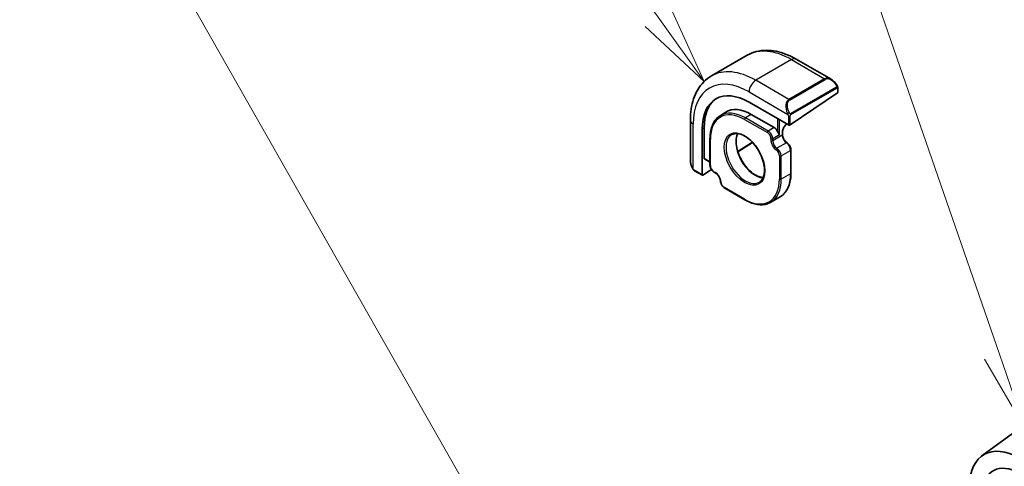
# Model space of a CAD drawing. Units: millimetres. Extents: x 72 to 9888, y 40 to 1445.
# Drawn here: x 1030 to 1186, y 794 to 865 of the extents above; entities that cross this region are included whole.
import ezdxf

# ---------------------------------------------------------------- set-up
doc = ezdxf.new("R2010")
doc.units = ezdxf.units.MM
doc.header["$LTSCALE"] = 5
for name, color, linetype, lineweight in [('Symbol (TK)', 100, 'Continuous', 18), ('Visible (ISO)', 7, 'Continuous', 35), ('Visible Narrow (ISO)', 7, 'Continuous', 25)]:
    doc.layers.add(name, color=color, linetype=linetype, lineweight=lineweight)
doc.styles.add('Note Text (TK2)', font='MS PGothic.ttf')

# ---------------------------------------------------------------- blocks, each defined once
blk = doc.blocks.new('バルーン1')
at = {"layer": 'Symbol (TK)', "color": 100}
for p, q in [((246.051, 166.126), (237.858, 192.827)), ((246.051, 166.126), (246.784, 163.736)), ((246.784, 163.736), (246.529, 166.273)), ((245.573, 165.98), (246.784, 163.736))]:
    blk.add_line(p, q, dxfattribs=at)
at = {"layer": 'Symbol (TK)'}
blk.add_circle((236.981, 195.686), 3, dxfattribs=at)
at = {"layer": 'Symbol (TK)', "color": 7, "insert": (236.981, 195.663), "char_height": 2, "attachment_point": 5, "style": 'Note Text (TK2)'}
blk.add_mtext('1', dxfattribs=at)
blk = doc.blocks.new('バルーン2')
at = {"layer": 'Symbol (TK)', "color": 100}
for p, q in [((236.962, 162.421), (228.171, 187.801)), ((236.962, 162.421), (237.78, 160.059)), ((237.78, 160.059), (237.434, 162.585)), ((236.49, 162.258), (237.78, 160.059))]:
    blk.add_line(p, q, dxfattribs=at)
at = {"layer": 'Symbol (TK)'}
blk.add_circle((227.19, 190.632), 3, dxfattribs=at)
at = {"layer": 'Symbol (TK)', "color": 7, "insert": (227.19, 190.614), "char_height": 2, "attachment_point": 5, "style": 'Note Text (TK2)'}
blk.add_mtext('4', dxfattribs=at)
blk = doc.blocks.new('バルーン3')
at = {"layer": 'Symbol (TK)', "color": 100}
for p, q in [((226.156, 173.078), (219.877, 181.771)), ((227.62, 171.051), (226.562, 173.37)), ((226.156, 173.078), (227.62, 171.051)), ((225.751, 172.785), (227.62, 171.051))]:
    blk.add_line(p, q, dxfattribs=at)
at = {"layer": 'Symbol (TK)'}
blk.add_circle((218.126, 184.194), 3, dxfattribs=at)
at = {"layer": 'Symbol (TK)', "color": 7, "insert": (218.126, 184.188), "char_height": 2, "attachment_point": 5, "style": 'Note Text (TK2)'}
blk.add_mtext('5', dxfattribs=at)
blk = doc.blocks.new('バルーン4')
at = {"layer": 'Symbol (TK)', "color": 100}
for p, q in [((223.167, 152.826), (210.435, 175.197)), ((224.403, 150.653), (223.601, 153.073)), ((223.167, 152.826), (224.403, 150.653)), ((222.732, 152.579), (224.403, 150.653))]:
    blk.add_line(p, q, dxfattribs=at)
at = {"layer": 'Symbol (TK)'}
blk.add_circle((208.952, 177.803), 3, dxfattribs=at)
at = {"layer": 'Symbol (TK)', "color": 7, "insert": (208.952, 177.797), "char_height": 2, "attachment_point": 5, "style": 'Note Text (TK2)'}
blk.add_mtext('6', dxfattribs=at)

msp = doc.modelspace()

# ---------------------------------------------------------------- linework, layer by layer
at = {"layer": 'Visible (ISO)'}
for p, q in [((1144.8958, 859.384), (1139.239, 856.1181)), ((1152.6458, 858.7649), (1158.1598, 855.5814)), ((1159.2376, 854.197), (1159.2376, 853.5526)), ((1159.179, 853.4609), (1151.6837, 848.3762)), ((1145.1783, 851.9545), (1151.4009, 848.362)), ((1140.5835, 849.7979), (1141.4843, 850.3707)), ((1145.5319, 850.0377), (1149.1381, 847.9557)), ((1135.9001, 849.0968), (1135.9001, 842.7298)), ((1137.7537, 840.4828), (1137.7537, 847.6679)), ((1138.0763, 843.0726), (1138.0763, 847.8899)), ((1138.9984, 846.1806), (1138.9984, 842.0165)), ((1150.4695, 846.8106), (1150.4695, 847.2469)), ((1145.751, 845.5766), (1143.4097, 844.1271)), ((1138.9984, 842.4726), (1138.1141, 842.9831)), ((1151.813, 840.7277), (1151.813, 844.404)), ((1136.5602, 841.1042), (1137.7915, 840.3933)), ((1139.2123, 841.3231), (1137.8827, 840.4083)), ((1139.6644, 840.8633), (1139.9164, 840.7178)), ((1141.3289, 838.351), (1144.5126, 836.5129)), ((1150.0976, 836.9839), (1148.6126, 836.1265)), ((1182.0261, 795.9867), (1186.8916, 799.5359))]:
    msp.add_line(p, q, dxfattribs=at)
for centre, major_axis, ratio, start_param, end_param in [((1145.1783, 843.3813), (-5.25, 9.0933), 0.57735027, 5.49778714, 7.06858347), ((1145.5319, 843.5855), (-5.2719, 9.1312), 0.57735027, 0.09541225, 0.78539816), ((1159.0376, 853.5425), (-0.1997, -0.0166), 0.6252357, 2.30424972, 3.08964788), ((1145.5319, 843.5855), (-3.9512, 6.8437), 0.57735027, 5.49778714, 6.30788053), ((1149.1381, 847.1387), (0.4997, -0.8666), 0.57735005, 1.42950863, 2.35680385), ((1151.5423, 848.4579), (0.1997, 0.0166), 0.6252357, 3.87504604, 5.44584237), ((1138.2054, 843.1614), (0.0878, 0.1801), 0.52498709, 2.31955436, 3.10495253), ((1137.8827, 840.5716), (0.0878, 0.1801), 0.52498709, 2.31955436, 3.89035069), ((1187.9667, 786.4481), (5.5967, -9.7617), 0.57533246, 2.35762351, 3.90914732), ((1187.9713, 786.442), (-4.1321, 7.2071), 0.57533183, 5.49939881, 7.03264601)]:
    msp.add_ellipse(centre, major_axis=major_axis, ratio=ratio, start_param=start_param, end_param=end_param, dxfattribs=at)
for points, knots in [([(1144.8958, 859.384), (1145.3409, 859.641), (1145.821, 859.8366), (1146.8208, 860.0981), (1147.34, 860.1644), (1148.3932, 860.1759), (1148.9271, 860.1216), (1149.9963, 859.9055), (1150.5316, 859.7437), (1151.5955, 859.3241), (1152.1241, 859.0661), (1152.6458, 858.7649)], [5.497787144, 5.497787144, 5.497787144, 5.497787144, 5.654866776, 5.654866776, 5.811946409, 5.811946409, 5.969026042, 5.969026042, 6.126105674, 6.126105674, 6.283185307, 6.283185307, 6.283185307, 6.283185307]), ([(1139.239, 856.1181), (1138.7939, 855.8611), (1138.3844, 855.5431), (1137.6581, 854.8081), (1137.3411, 854.3915), (1136.8045, 853.4852), (1136.5845, 852.9956), (1136.2372, 851.9617), (1136.1096, 851.4172), (1135.9411, 850.286), (1135.9001, 849.6992), (1135.9001, 849.0968)], [0.785398163, 0.785398163, 0.785398163, 0.785398163, 0.942477796, 0.942477796, 1.099557429, 1.099557429, 1.256637061, 1.256637061, 1.413716694, 1.413716694, 1.570796327, 1.570796327, 1.570796327, 1.570796327]), ([(1158.1598, 855.5814), (1158.2274, 855.5424), (1158.2943, 855.4983), (1158.4258, 855.401), (1158.4904, 855.3478), (1158.6164, 855.2332), (1158.6778, 855.1719), (1158.7965, 855.0421), (1158.8538, 854.9738), (1158.9634, 854.8313), (1159.0157, 854.7571), (1159.065, 854.6807)], [0.785398163, 0.785398163, 0.785398163, 0.785398163, 0.925335007, 0.925335007, 1.065271851, 1.065271851, 1.205208695, 1.205208695, 1.345145539, 1.345145539, 1.485082383, 1.485082383, 1.485082383, 1.485082383]), ([(1159.065, 854.6807), (1159.0985, 854.6287), (1159.1301, 854.5753), (1159.1702, 854.4962), (1159.1815, 854.4717), (1159.2008, 854.4219), (1159.2093, 854.3967), (1159.2235, 854.3428), (1159.2284, 854.3139), (1159.2353, 854.2565), (1159.2376, 854.2273), (1159.2376, 854.197)], [0, 0, 0, 0, 0.0185613677, 0.0185613677, 0.0266145104, 0.0266145104, 0.0346222704, 0.0346222704, 0.0441908302, 0.0441908302, 0.0543700691, 0.0543700691, 0.0543700691, 0.0543700691]), ([(1140.5835, 849.7979), (1140.3794, 849.6682), (1140.1919, 849.5111), (1139.8555, 849.1478), (1139.7065, 848.9416), (1139.4502, 848.4869), (1139.3428, 848.2382), (1139.1707, 847.7048), (1139.1061, 847.4201), (1139.0199, 846.8209), (1138.9984, 846.5065), (1138.9984, 846.1806)], [0.810093386, 0.810093386, 0.810093386, 0.810093386, 0.962233974, 0.962233974, 1.114374563, 1.114374563, 1.266515151, 1.266515151, 1.418655739, 1.418655739, 1.570796327, 1.570796327, 1.570796327, 1.570796327]), ([(1151.1551, 848.5038), (1151.0996, 848.466), (1151.043, 848.4199), (1150.9184, 848.2999), (1150.8513, 848.222), (1150.7283, 848.0504), (1150.6726, 847.9566), (1150.5798, 847.7639), (1150.5426, 847.6651), (1150.4906, 847.4748), (1150.4754, 847.3833), (1150.47, 847.282), (1150.4695, 847.2642), (1150.4695, 847.2469)], [0.08894414, 0.08894414, 0.08894414, 0.08894414, 0.32249267, 0.32249267, 0.61613516, 0.61613516, 0.91393939, 0.91393939, 1.21202273, 1.21202273, 1.50636585, 1.50636585, 1.57079633, 1.57079633, 1.57079633, 1.57079633]), ([(1142.4903, 846.8431), (1142.728, 846.9671), (1143.008, 847.0209), (1143.6109, 846.9736), (1143.927, 846.8842), (1144.5683, 846.5772), (1144.8925, 846.364), (1145.5223, 845.8323), (1145.8278, 845.5138), (1146.3881, 844.8023), (1146.6427, 844.4091), (1147.0736, 843.5892), (1147.2497, 843.1625), (1147.5052, 842.3212), (1147.5847, 841.9068), (1147.6414, 841.1347), (1147.6189, 840.777), (1147.4799, 840.1527), (1147.3632, 839.8872), (1147.1014, 839.5321), (1146.9748, 839.4133), (1146.8323, 839.3226)], [5.52248237, 5.52248237, 5.52248237, 5.52248237, 5.875417, 5.875417, 6.19794042, 6.19794042, 6.5103442, 6.5103442, 6.82326921, 6.82326921, 7.1374436, 7.1374436, 7.45192559, 7.45192559, 7.76563466, 7.76563466, 8.07798314, 8.07798314, 8.39225803, 8.39225803, 8.61468457, 8.61468457, 8.61468457, 8.61468457]), ([(1143.3966, 846.989), (1143.2808, 846.7605), (1143.2001, 846.484), (1143.1219, 845.839), (1143.1297, 845.4665), (1143.2449, 844.6798), (1143.3521, 844.2659), (1143.6569, 843.438), (1143.8548, 843.0243), (1144.3214, 842.2409), (1144.5902, 841.8715), (1145.1696, 841.2159), (1145.4801, 840.9298), (1146.1082, 840.4698), (1146.4256, 840.2956), (1146.968, 840.0956), (1147.1982, 840.0461), (1147.4118, 840.0344)], [1.14575117, 1.14575117, 1.14575117, 1.14575117, 1.44068108, 1.44068108, 1.75330132, 1.75330132, 2.06589824, 2.06589824, 2.3798419, 2.3798419, 2.694256, 2.694256, 3.00803537, 3.00803537, 3.32041975, 3.32041975, 3.56663781, 3.56663781, 3.56663781, 3.56663781]), ([(1149.9866, 846.8178), (1149.9551, 846.8799), (1149.9095, 846.9532), (1149.807, 847.1162), (1149.7496, 847.2052), (1149.7038, 847.3023)], [0, 0, 0, 0, 0.0324143731, 0.0324143731, 0.0648287461, 0.0648287461, 0.0648287461, 0.0648287461]), ([(1151.1828, 845.5355), (1151.1149, 845.5786), (1151.0447, 845.6347), (1150.9077, 845.7694), (1150.841, 845.8484), (1150.7192, 846.0216), (1150.6644, 846.116), (1150.5735, 846.3091), (1150.5374, 846.4079), (1150.4877, 846.5974), (1150.4737, 846.6882), (1150.4698, 846.784), (1150.4695, 846.7974), (1150.4695, 846.8106)], [3.19161351, 3.19161351, 3.19161351, 3.19161351, 3.47946395, 3.47946395, 3.77340875, 3.77340875, 4.07132945, 4.07132945, 4.36931353, 4.36931353, 4.66335889, 4.66335889, 4.71238898, 4.71238898, 4.71238898, 4.71238898]), ([(1151.813, 844.404), (1151.813, 844.4878), (1151.802, 844.574), (1151.7614, 844.7468), (1151.7317, 844.8334), (1151.6564, 845.0017), (1151.6108, 845.0834), (1151.5067, 845.2364), (1151.4484, 845.3077), (1151.3221, 845.4345), (1151.2542, 845.4901), (1151.1828, 845.5355)], [4.71238898, 4.71238898, 4.71238898, 4.71238898, 5.01654407, 5.01654407, 5.32069917, 5.32069917, 5.62485426, 5.62485426, 5.92900936, 5.92900936, 6.23316445, 6.23316445, 6.23316445, 6.23316445]), ([(1135.9001, 842.7298), (1135.9001, 842.6517), (1135.9049, 842.5717), (1135.9234, 842.4092), (1135.9372, 842.3266), (1135.9734, 842.1602), (1135.9958, 842.0764), (1136.0488, 841.9087), (1136.0794, 841.8249), (1136.148, 841.6588), (1136.1861, 841.5764), (1136.2276, 841.4955)], [0.785398163, 0.785398163, 0.785398163, 0.785398163, 0.925335007, 0.925335007, 1.065271851, 1.065271851, 1.205208695, 1.205208695, 1.345145539, 1.345145539, 1.485082383, 1.485082383, 1.485082383, 1.485082383]), ([(1136.5602, 841.1042), (1136.5424, 841.1145), (1136.5255, 841.1256), (1136.4845, 841.1543), (1136.4602, 841.1728), (1136.4172, 841.212), (1136.3987, 841.2316), (1136.3585, 841.279), (1136.3375, 841.3079), (1136.3028, 841.3613), (1136.2878, 841.3857), (1136.2575, 841.4384), (1136.2423, 841.4669), (1136.2276, 841.4955)], [0, 0, 0, 0, 0.0069066798, 0.0069066798, 0.0172811446, 0.0172811446, 0.0255780755, 0.0255780755, 0.0361324554, 0.0361324554, 0.0446997753, 0.0446997753, 0.0543682311, 0.0543682311, 0.0543682311, 0.0543682311]), ([(1139.6644, 840.8633), (1139.5895, 840.9066), (1139.5181, 840.9613), (1139.3851, 841.088), (1139.3234, 841.16), (1139.2133, 841.3159), (1139.1649, 841.3997), (1139.0849, 841.5729), (1139.0533, 841.6623), (1139.0101, 841.8408), (1138.9984, 841.9299), (1138.9984, 842.0165)], [-1.57079633, -1.57079633, -1.57079633, -1.57079633, -1.25663706, -1.25663706, -0.9424778, -0.9424778, -0.62831853, -0.62831853, -0.31415927, -0.31415927, 0, 0, 0, 0]), ([(1140.6641, 839.4625), (1140.6607, 839.5429), (1140.6472, 839.6317), (1140.599, 839.8177), (1140.564, 839.915), (1140.4749, 840.1071), (1140.4206, 840.2017), (1140.2987, 840.377), (1140.2313, 840.4576), (1140.092, 840.5954), (1140.0203, 840.6529), (1139.9394, 840.7043), (1139.9278, 840.7112), (1139.9164, 840.7178)], [4.76240984, 4.76240984, 4.76240984, 4.76240984, 5.05026028, 5.05026028, 5.34420508, 5.34420508, 5.64212578, 5.64212578, 5.94010986, 5.94010986, 6.23415522, 6.23415522, 6.28318531, 6.28318531, 6.28318531, 6.28318531]), ([(1150.0976, 836.9839), (1150.3175, 837.1108), (1150.52, 837.2678), (1150.8838, 837.636), (1151.0451, 837.847), (1151.3228, 838.3161), (1151.4393, 838.5741), (1151.626, 839.1296), (1151.6961, 839.4273), (1151.7897, 840.0551), (1151.813, 840.3852), (1151.813, 840.7277)], [3.926990817, 3.926990817, 3.926990817, 3.926990817, 4.08407045, 4.08407045, 4.241150082, 4.241150082, 4.398229715, 4.398229715, 4.555309348, 4.555309348, 4.71238898, 4.71238898, 4.71238898, 4.71238898]), ([(1141.3289, 838.351), (1141.2563, 838.3929), (1141.1872, 838.4455), (1141.0578, 838.567), (1140.9977, 838.636), (1140.8895, 838.7854), (1140.8416, 838.8658), (1140.7611, 839.0324), (1140.7286, 839.1186), (1140.6819, 839.2914), (1140.6677, 839.378), (1140.6641, 839.4625)], [3.14159265, 3.14159265, 3.14159265, 3.14159265, 3.44574775, 3.44574775, 3.74990284, 3.74990284, 4.05405794, 4.05405794, 4.35821303, 4.35821303, 4.66236812, 4.66236812, 4.66236812, 4.66236812]), ([(1144.5126, 836.5129), (1144.8093, 836.3416), (1145.1068, 836.1967), (1145.6973, 835.9638), (1145.9901, 835.8758), (1146.5646, 835.7596), (1146.8462, 835.7316), (1147.3913, 835.7376), (1147.6548, 835.7717), (1148.1555, 835.9027), (1148.3927, 835.9996), (1148.6126, 836.1265)], [3.141592654, 3.141592654, 3.141592654, 3.141592654, 3.298672286, 3.298672286, 3.455751919, 3.455751919, 3.612831552, 3.612831552, 3.769911184, 3.769911184, 3.926990817, 3.926990817, 3.926990817, 3.926990817])]:
    msp.add_open_spline(points, degree=3, knots=knots, dxfattribs=at)
at = {"layer": 'Visible Narrow (ISO)'}
for p, q in [((1151.8958, 858.6906), (1146.239, 855.4247)), ((1151.8958, 858.6906), (1157.1405, 855.6626)), ((1151.4837, 852.3966), (1146.239, 855.4247)), ((1157.1405, 855.6626), (1151.4837, 852.3966)), ((1151.5837, 852.291), (1157.2405, 855.557)), ((1159.0157, 854.3238), (1151.7642, 850.1371)), ((1151.8056, 849.9977), (1159.0572, 854.1844)), ((1159.179, 854.1154), (1159.179, 853.4609)), ((1145.1783, 853.5875), (1151.3327, 850.0343)), ((1144.4712, 849.2249), (1148.0775, 847.1428)), ((1145.5319, 850.0377), (1144.6077, 849.4669)), ((1148.2139, 847.3848), (1144.6077, 849.4669)), ((1149.7038, 849.3418), (1149.7038, 847.3023)), ((1149.9866, 846.8178), (1149.9866, 849.1785)), ((1151.4009, 849.7879), (1151.4009, 848.362)), ((1151.6837, 848.3762), (1151.6837, 849.7879)), ((1136.3395, 841.3779), (1136.3395, 848.4844)), ((1138.0763, 847.8899), (1137.7537, 847.6679)), ((1149.1381, 847.9557), (1148.2139, 847.3848)), ((1139.057, 841.9349), (1139.057, 846.099)), ((1148.6431, 846.1626), (1148.6431, 845.8716)), ((1149.9866, 846.8178), (1148.926, 846.1626)), ((1150.4109, 846.729), (1148.926, 845.8716)), ((1148.926, 845.8716), (1148.926, 846.1626)), ((1150.4109, 847.1652), (1150.4109, 846.729)), ((1145.712, 845.6184), (1143.3923, 844.1823)), ((1151.0827, 845.5257), (1149.5977, 844.6683)), ((1138.9984, 842.5402), (1138.0763, 843.0726)), ((1149.9866, 843.465), (1149.9866, 839.7887)), ((1150.2695, 843.465), (1151.7544, 844.3223)), ((1150.2695, 839.7887), (1150.2695, 843.465)), ((1151.7544, 844.3223), (1151.7544, 840.6461)), ((1137.7537, 840.4828), (1136.5188, 841.1958)), ((1139.875, 840.8094), (1139.623, 840.9549)), ((1151.7544, 840.6461), (1150.2695, 839.7887)), ((1144.4712, 836.6044), (1141.2875, 838.4425))]:
    msp.add_line(p, q, dxfattribs=at)
for centre, major_axis, ratio, start_param, end_param in [((1151.8958, 847.2597), (-7, 12.1244), 0.57735027, 5.49778714, 6.28318531), ((1151.8958, 857.4659), (0.75, 1.299), 0.57735027, 0, 0.78539816), ((1146.239, 843.9937), (-7, 12.1244), 0.57735027, 5.49778714, 6.28318531), ((1145.1783, 843.3813), (-6.25, 10.8253), 0.57735027, 5.49778714, 7.06858347), ((1146.239, 854.1999), (-0.75, -1.299), 0.57735027, 3.92699082, 5.49778714), ((1158.0598, 853.9071), (-0.8749, 1.7792), 0.61689303, 5.53890301, 6.32430117), ((1157.1405, 855.4993), (-0.1, 0.1732), 0.57735027, 4.71238898, 5.49778714), ((1158.1598, 853.9649), (-0.9192, 1.5922), 0.57735027, 4.79810292, 6.28318531), ((1158.897, 854.5722), (0.168, 0.1085), 0.03501395, 5.32700046, 6.28318531), ((1158.9157, 854.266), (-0.1, 0.1732), 0.57735027, 3.92699082, 4.71238898), ((1159.0376, 854.197), (0.2, 0), 0.57735027, 5.49778714, 6.28318531), ((1152.4029, 850.6411), (-0.8749, 1.7792), 0.61689303, 0.04111586, 1.52619825), ((1151.4837, 852.2333), (-0.1, 0.1732), 0.57735027, 4.71238898, 5.49778714), ((1144.4712, 842.9731), (-3.8284, 6.631), 0.57735027, 5.49778714, 7.06858347), ((1152.5029, 850.6989), (-0.9192, 1.5922), 0.57735027, 0, 1.48508238), ((1144.6077, 843.0519), (-3.9284, 6.8041), 0.57735027, 5.49778714, 6.30788053), ((1144.6126, 849.3065), (0.1, 0.1732), 0.57735027, 0.82030475, 2.35619449), ((1151.4084, 850.2487), (0.1779, 0.0913), 0.03501395, 0.95618485, 2.46640942), ((1151.5423, 849.8696), (-0.2, 0), 0.57735027, 0.78539816, 2.35619449), ((1151.6642, 850.0793), (0.1, -0.1732), 0.57735027, 0.78539816, 1.57079633), ((1137.4001, 849.0968), (-1.5, 0), 0.57735027, 0, 0.78539816), ((1151.2594, 847.6551), (-0.6, -1.0392), 0.57735027, 4.107054, 5.49778714), ((1139.1984, 846.1806), (-0.2, 0), 0.57735027, 0, 0.78539816), ((1144.6077, 843.0519), (2.1716, -3.7614), 0.57735027, 3.11689743, 6.30788053), ((1146.0926, 843.9092), (-2.135, 3.6979), 0.57735027, 0.3369029, 2.80468976), ((1148.2189, 847.2245), (-0.1, -0.1732), 0.57735027, 3.9618974, 5.49778714), ((1148.0775, 846.4892), (0.3998, -0.6932), 0.57735005, 0.78600752, 2.35680385), ((1148.2189, 846.5709), (-0.505, 0.8633), 0.5733094, 3.92391247, 5.4947088), ((1148.7846, 846.2443), (-0.2, 0), 0.57735027, 0.78539816, 2.35619449), ((1150.2695, 847.2469), (0.2, 0), 0.57735027, 5.49778714, 6.28318531), ((1150.2695, 846.8106), (0.2, 0), 0.57735027, 5.49778714, 6.28318531), ((1151.118, 846.3207), (0.5, -0.866), 0.57735027, 3.92699082, 5.44776629), ((1149.4917, 845.3817), (0.6, -1.0392), 0.57735027, 3.92699082, 5.44776629), ((1148.7846, 845.9533), (-0.2, 0), 0.57735027, 0.78539816, 2.35619449), ((1149.6331, 845.4634), (-0.5, 0.866), 0.57735027, 0.78539816, 2.30617363), ((1149.5907, 844.5093), (-0.1072, -0.1688), 0.54776062, 3.95078095, 5.52157728), ((1149.5624, 843.8733), (-0.5, 0.866), 0.57735027, 3.92699082, 5.44776629), ((1151.0756, 845.3666), (0.1072, 0.1688), 0.54776062, 0, 0.8091883), ((1151.0473, 844.7306), (0.5, -0.866), 0.57735027, 0.78539816, 2.30617363), ((1149.421, 843.7916), (0.4, -0.6928), 0.57735027, 0.78539816, 2.30617363), ((1150.1281, 843.5467), (-0.2, 0), 0.57735027, 0.78539816, 2.35619449), ((1151.613, 844.404), (0.2, 0), 0.57735027, 5.49778714, 6.28318531), ((1137.4001, 841.9793), (-1.1034, 1.6472), 0.61689303, 0.7442823, 1.44396652), ((1136.4056, 841.5868), (-0.1779, -0.0913), 0.03501395, 5.72914558, 6.28318544), ((1139.1984, 842.0165), (-0.2, 0), 0.57735027, 0, 0.78539816), ((1139.623, 841.6081), (-0.4005, 0.6928), 0.57735005, 0.78478881, 2.35558513), ((1136.6602, 841.2774), (-0.1, -0.1732), 0.57735027, 5.49778714, 6.28318531), ((1139.7644, 841.0365), (-0.1, -0.1732), 0.57735027, 5.49778714, 6.28318531), ((1139.875, 839.8296), (-0.6, 1.0392), 0.57735027, 3.97701167, 5.49778714), ((1140.0164, 840.891), (-0.1, -0.1732), 0.57735027, 5.49778714, 6.28318531), ((1146.0976, 843.9121), (4, -6.9282), 0.57735027, 0, 0.78539816), ((1151.613, 840.7277), (0.2, 0), 0.57735027, 5.49778714, 6.28318531), ((1140.8639, 839.4709), (-0.1998, -0.0085), 0.54776062, 0, 0.76160803), ((1141.2875, 839.0957), (-0.4, 0.6928), 0.57735027, 0.83541902, 2.35619449), ((1141.4289, 838.5242), (-0.1, -0.1732), 0.57735027, 5.49778714, 6.28318531), ((1144.4712, 842.9731), (3.9, -6.755), 0.57735027, 5.49778714, 7.06858347), ((1144.6126, 843.0547), (4, -6.9282), 0.57735027, 0, 0.78539816), ((1150.1281, 839.8704), (-0.2, 0), 0.57735027, 0.78539816, 2.35619449), ((1144.6126, 836.6861), (-0.1, -0.1732), 0.57735027, 5.49778714, 6.28318531)]:
    msp.add_ellipse(centre, major_axis=major_axis, ratio=ratio, start_param=start_param, end_param=end_param, dxfattribs=at)
msp.add_ellipse((1144.4712, 842.9731), major_axis=(-2.2716, 3.9345), ratio=0.57735027, dxfattribs=at)
for points, knots in [([(1158.997, 854.6299), (1159.0487, 854.5497), (1159.0986, 854.3941), (1159.0474, 854.3456), (1159.0387, 854.3374), (1159.0272, 854.3304), (1159.0157, 854.3238)], [0, 0, 0, 0, 0.85463413, 0.85463413, 0.85463413, 1, 1, 1, 1]), ([(1159.0572, 854.1844), (1159.1059, 854.2125), (1159.1708, 854.2019), (1159.1778, 854.1452), (1159.1789, 854.1354), (1159.179, 854.1251), (1159.179, 854.1154)], [0, 0, 0, 0, 0.8529857, 0.8529857, 0.8529857, 1, 1, 1, 1]), ([(1151.7642, 850.1371), (1151.7094, 850.1054), (1151.6349, 850.1276), (1151.5726, 850.2043), (1151.5451, 850.2384), (1151.524, 850.2759), (1151.5084, 850.3064)], [0, 0, 0, 0, 0.6929293, 0.6929293, 0.6929293, 1, 1, 1, 1]), ([(1151.6837, 849.7879), (1151.6837, 849.8443), (1151.7262, 849.9426), (1151.7792, 849.9811), (1151.7883, 849.9876), (1151.7972, 849.9929), (1151.8056, 849.9977)], [0, 0, 0, 0, 0.85402875, 0.85402875, 0.85402875, 1, 1, 1, 1])]:
    msp.add_open_spline(points, degree=3, knots=knots, dxfattribs=at)
for points in [[(1151.2675, 850.1813), (1151.2742, 850.1666), (1151.3264, 850.049), (1151.3327, 850.0343)], [(1151.3327, 850.0343), (1151.347, 850.0008), (1151.4009, 849.8181), (1151.4009, 849.7879)], [(1136.3395, 841.3779), (1136.3299, 841.3907), (1136.2605, 841.4984), (1136.2526, 841.5124)], [(1136.5188, 841.1958), (1136.4927, 841.2108), (1136.3613, 841.3488), (1136.3395, 841.3779)]]:
    msp.add_open_spline(points, degree=3, dxfattribs=at)

# ---------------------------------------------------------------- block references
at = {"layer": 'Symbol (TK)', "xscale": 5, "yscale": 5, "zscale": 5}
for name in ['バルーン1', 'バルーン2', 'バルーン3', 'バルーン4']:
    msp.add_blockref(name, (0, 0), dxfattribs=at)

doc.saveas('drawing.dxf')
